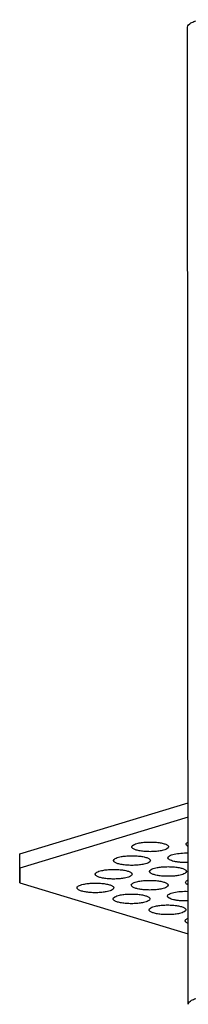
# Model space of a CAD drawing. Units: millimetres. Extents: x 0 to 420, y 0 to 297.
# Drawn here: x 292 to 299, y 108 to 149 of the extents above; entities that cross this region are included whole.
import ezdxf

# ---------------------------------------------------------------- set-up
doc = ezdxf.new("R2010")
doc.units = ezdxf.units.MM
doc.header["$LTSCALE"] = 23.1
doc.layers.add('02___PRT_ALL_AXES', color=7, linetype='CONTINUOUS')
doc.layers.add('7_ALL_FEATURES', color=7, linetype='CONTINUOUS')

msp = doc.modelspace()

# ---------------------------------------------------------------- linework, layer by layer
at = {"layer": '02___PRT_ALL_AXES', "color": 7, "linetype": 'CONTINUOUS'}
for points, knots in [([(296.553, 114.8545), (296.553, 114.89), (296.6178, 114.9403), (296.7096, 114.9767), (296.7767, 114.9953), (296.8138, 115.0037)], [0, 0, 0, 0, 0.3430617, 0.6327896, 1, 1, 1, 1]), ([(297.7922, 114.7062), (297.7329, 114.6928), (297.6051, 114.6724), (297.4053, 114.6576), (297.1973, 114.6576), (296.9978, 114.6724), (296.8445, 114.6968), (296.7387, 114.7241), (296.6748, 114.746), (296.6232, 114.7699), (296.5848, 114.7956), (296.5597, 114.8232), (296.553, 114.8448), (296.553, 114.8545)], [0, 0, 0, 0, 0.1401636, 0.2980839, 0.4620521, 0.6197551, 0.7595067, 0.8195166, 0.871653, 0.915292, 0.9503757, 0.9777166, 1, 1, 1, 1]), ([(296.8138, 115.0037), (296.8731, 115.0172), (297.0009, 115.0375), (297.2007, 115.0523), (297.4087, 115.0524), (297.6083, 115.0376), (297.7615, 115.0131), (297.8673, 114.9859), (297.9312, 114.964), (297.9828, 114.9401), (298.0212, 114.9144), (298.0463, 114.8868), (298.053, 114.8652), (298.053, 114.8555)], [0, 0, 0, 0, 0.1401636, 0.2980839, 0.4620521, 0.6197551, 0.7595067, 0.8195166, 0.871653, 0.915292, 0.9503757, 0.9777166, 1, 1, 1, 1]), ([(298.053, 114.8555), (298.053, 114.8199), (297.9882, 114.7697), (297.8964, 114.7333), (297.8293, 114.7146), (297.7922, 114.7062)], [0, 0, 0, 0, 0.3430617, 0.6327896, 1, 1, 1, 1]), ([(298.7638, 114.9656), (298.7638, 114.9732), (298.769, 114.9948), (298.7961, 115.0259), (298.8236, 115.0432), (298.84, 115.052)], [0, 0, 0, 0, 0.1903791, 0.5356415, 1, 1, 1, 1]), ([(298.8402, 114.8792), (298.8288, 114.8853), (298.796, 114.9046), (298.7638, 114.9393), (298.7638, 114.9656)], [0, 0, 0, 0, 0.3309944, 1, 1, 1, 1]), ([(295.8097, 114.297), (295.8097, 114.3326), (295.8745, 114.3829), (295.9663, 114.4193), (296.0334, 114.4379), (296.0706, 114.4463)], [0, 0, 0, 0, 0.3430617, 0.6327896, 1, 1, 1, 1]), ([(296.0706, 114.4463), (296.1298, 114.4597), (296.2576, 114.4801), (296.4574, 114.4949), (296.6654, 114.4949), (296.865, 114.4802), (297.0182, 114.4557), (297.124, 114.4285), (297.188, 114.4066), (297.2395, 114.3826), (297.2779, 114.3569), (297.303, 114.3293), (297.3097, 114.3078), (297.3097, 114.2981)], [0, 0, 0, 0, 0.1401636, 0.2980839, 0.4620521, 0.6197551, 0.7595067, 0.8195166, 0.871653, 0.915292, 0.9503757, 0.9777166, 1, 1, 1, 1]), ([(298.0205, 114.4082), (298.0205, 114.4438), (298.0853, 114.494), (298.1771, 114.5305), (298.2442, 114.5491), (298.2814, 114.5575)], [0, 0, 0, 0, 0.3430617, 0.6327896, 1, 1, 1, 1]), ([(298.8476, 114.2131), (298.7444, 114.2103), (298.5928, 114.214), (298.3995, 114.236), (298.2746, 114.2588), (298.1692, 114.289), (298.0814, 114.325), (298.0205, 114.3739), (298.0205, 114.4082)], [0, 0, 0, 0, 0.3519242, 0.5154187, 0.661801, 0.7856528, 0.8832358, 1, 1, 1, 1]), ([(298.2814, 114.5575), (298.3683, 114.5772), (298.5571, 114.6022), (298.7469, 114.6071), (298.8474, 114.6044)], [0, 0, 0, 0, 0.4702707, 1, 1, 1, 1]), ([(295.3273, 113.8889), (295.3865, 113.9023), (295.5143, 113.9227), (295.7141, 113.9375), (295.9221, 113.9375), (296.1217, 113.9228), (296.2749, 113.8983), (296.3807, 113.8711), (296.4447, 113.8492), (296.4962, 113.8252), (296.5346, 113.7995), (296.5597, 113.7719), (296.5664, 113.7504), (296.5664, 113.7407)], [0, 0, 0, 0, 0.1401636, 0.2980839, 0.4620521, 0.6197551, 0.7595067, 0.8195166, 0.871653, 0.915292, 0.9503757, 0.9777166, 1, 1, 1, 1]), ([(297.0489, 114.1488), (296.9897, 114.1354), (296.8619, 114.115), (296.662, 114.1002), (296.454, 114.1002), (296.2545, 114.115), (296.1012, 114.1394), (295.9954, 114.1667), (295.9315, 114.1885), (295.8799, 114.2125), (295.8416, 114.2382), (295.8164, 114.2658), (295.8097, 114.2874), (295.8097, 114.297)], [0, 0, 0, 0, 0.1401636, 0.2980839, 0.4620521, 0.6197551, 0.7595067, 0.8195166, 0.871653, 0.915292, 0.9503757, 0.9777166, 1, 1, 1, 1]), ([(297.3097, 114.2981), (297.3097, 114.2625), (297.2449, 114.2123), (297.1531, 114.1758), (297.0861, 114.1572), (297.0489, 114.1488)], [0, 0, 0, 0, 0.3430617, 0.6327896, 1, 1, 1, 1]), ([(297.2772, 113.8508), (297.2772, 113.8864), (297.342, 113.9366), (297.4338, 113.9731), (297.5009, 113.9917), (297.5381, 114.0001)], [0, 0, 0, 0, 0.3430617, 0.6327896, 1, 1, 1, 1]), ([(297.5381, 114.0001), (297.5973, 114.0135), (297.7251, 114.0339), (297.9249, 114.0487), (298.1329, 114.0487), (298.3325, 114.0339), (298.4858, 114.0095), (298.5915, 113.9822), (298.6555, 113.9604), (298.707, 113.9364), (298.7454, 113.9107), (298.7705, 113.8831), (298.7772, 113.8615), (298.7772, 113.8519)], [0, 0, 0, 0, 0.1401636, 0.2980839, 0.4620521, 0.6197551, 0.7595067, 0.8195166, 0.871653, 0.915292, 0.9503757, 0.9777166, 1, 1, 1, 1]), ([(295.0664, 113.7396), (295.0664, 113.7752), (295.1312, 113.8255), (295.223, 113.8619), (295.2901, 113.8805), (295.3273, 113.8889)], [0, 0, 0, 0, 0.3430617, 0.6327896, 1, 1, 1, 1]), ([(296.3056, 113.5914), (296.2464, 113.578), (296.1186, 113.5576), (295.9187, 113.5428), (295.7107, 113.5428), (295.5112, 113.5576), (295.3579, 113.582), (295.2522, 113.6092), (295.1882, 113.6311), (295.1367, 113.6551), (295.0983, 113.6808), (295.0731, 113.7084), (295.0664, 113.73), (295.0664, 113.7396)], [0, 0, 0, 0, 0.1401636, 0.2980839, 0.4620521, 0.6197551, 0.7595067, 0.8195166, 0.871653, 0.915292, 0.9503757, 0.9777166, 1, 1, 1, 1]), ([(296.5664, 113.7407), (296.5665, 113.7051), (296.5016, 113.6549), (296.4098, 113.6184), (296.3428, 113.5998), (296.3056, 113.5914)], [0, 0, 0, 0, 0.3430617, 0.6327896, 1, 1, 1, 1]), ([(298.5164, 113.7026), (298.4572, 113.6892), (298.3294, 113.6688), (298.1296, 113.654), (297.9215, 113.6539), (297.722, 113.6687), (297.5687, 113.6932), (297.463, 113.7204), (297.399, 113.7423), (297.3475, 113.7663), (297.3091, 113.792), (297.2839, 113.8196), (297.2772, 113.8411), (297.2772, 113.8508)], [0, 0, 0, 0, 0.1401636, 0.2980839, 0.4620521, 0.6197551, 0.7595067, 0.8195166, 0.871653, 0.915292, 0.9503757, 0.9777166, 1, 1, 1, 1]), ([(298.7772, 113.8519), (298.7773, 113.8163), (298.7124, 113.766), (298.6206, 113.7296), (298.5536, 113.711), (298.5164, 113.7026)], [0, 0, 0, 0, 0.3430617, 0.6327896, 1, 1, 1, 1]), ([(298.7448, 113.4045), (298.7448, 113.4233), (298.7643, 113.4537), (298.8028, 113.4817), (298.8289, 113.4955), (298.8436, 113.5022)], [0, 0, 0, 0, 0.3911674, 0.6638901, 1, 1, 1, 1]), ([(294.3232, 113.1822), (294.3231, 113.2178), (294.388, 113.268), (294.4798, 113.3045), (294.5468, 113.3231), (294.584, 113.3315)], [0, 0, 0, 0, 0.3430617, 0.6327896, 1, 1, 1, 1]), ([(295.5623, 113.034), (295.5031, 113.0206), (295.3753, 113.0002), (295.1755, 112.9854), (294.9675, 112.9854), (294.7679, 113.0002), (294.6146, 113.0246), (294.5089, 113.0518), (294.4449, 113.0737), (294.3934, 113.0977), (294.355, 113.1234), (294.3299, 113.151), (294.3232, 113.1726), (294.3232, 113.1822)], [0, 0, 0, 0, 0.1401636, 0.2980839, 0.4620521, 0.6197551, 0.7595067, 0.8195166, 0.871653, 0.915292, 0.9503757, 0.9777166, 1, 1, 1, 1]), ([(294.584, 113.3315), (294.6432, 113.3449), (294.771, 113.3653), (294.9708, 113.3801), (295.1788, 113.3801), (295.3784, 113.3654), (295.5317, 113.3409), (295.6374, 113.3137), (295.7014, 113.2918), (295.7529, 113.2678), (295.7913, 113.2421), (295.8165, 113.2145), (295.8231, 113.1929), (295.8232, 113.1833)], [0, 0, 0, 0, 0.1401636, 0.2980839, 0.4620521, 0.6197551, 0.7595067, 0.8195166, 0.871653, 0.915292, 0.9503757, 0.9777166, 1, 1, 1, 1]), ([(295.8232, 113.1833), (295.8232, 113.1477), (295.7584, 113.0975), (295.6666, 113.061), (295.5995, 113.0424), (295.5623, 113.034)], [0, 0, 0, 0, 0.3430617, 0.6327896, 1, 1, 1, 1]), ([(296.534, 113.2934), (296.5339, 113.329), (296.5988, 113.3792), (296.6906, 113.4156), (296.7576, 113.4343), (296.7948, 113.4427)], [0, 0, 0, 0, 0.3430617, 0.6327896, 1, 1, 1, 1]), ([(297.7731, 113.1452), (297.7139, 113.1317), (297.5861, 113.1114), (297.3863, 113.0966), (297.1783, 113.0965), (296.9787, 113.1113), (296.8255, 113.1358), (296.7197, 113.163), (296.6557, 113.1849), (296.6042, 113.2088), (296.5658, 113.2345), (296.5407, 113.2621), (296.534, 113.2837), (296.534, 113.2934)], [0, 0, 0, 0, 0.1401636, 0.2980839, 0.4620521, 0.6197551, 0.7595067, 0.8195166, 0.871653, 0.915292, 0.9503757, 0.9777166, 1, 1, 1, 1]), ([(296.7948, 113.4427), (296.854, 113.4561), (296.9818, 113.4765), (297.1816, 113.4913), (297.3897, 113.4913), (297.5892, 113.4765), (297.7425, 113.4521), (297.8482, 113.4248), (297.9122, 113.4029), (297.9637, 113.379), (298.0021, 113.3533), (298.0273, 113.3257), (298.034, 113.3041), (298.034, 113.2944)], [0, 0, 0, 0, 0.1401636, 0.2980839, 0.4620521, 0.6197551, 0.7595067, 0.8195166, 0.871653, 0.915292, 0.9503757, 0.9777166, 1, 1, 1, 1]), ([(298.034, 113.2944), (298.034, 113.2589), (297.9692, 113.2086), (297.8774, 113.1722), (297.8103, 113.1536), (297.7731, 113.1452)], [0, 0, 0, 0, 0.3430617, 0.6327896, 1, 1, 1, 1]), ([(298.8443, 113.3067), (298.8295, 113.3135), (298.8032, 113.3273), (298.7645, 113.3552), (298.7448, 113.3857), (298.7448, 113.4045)], [0, 0, 0, 0, 0.3362814, 0.6091938, 1, 1, 1, 1]), ([(295.7907, 112.736), (295.7907, 112.7715), (295.8555, 112.8218), (295.9473, 112.8582), (296.0143, 112.8768), (296.0515, 112.8852)], [0, 0, 0, 0, 0.3430617, 0.6327896, 1, 1, 1, 1]), ([(297.0298, 112.5877), (296.9706, 112.5743), (296.8428, 112.5539), (296.643, 112.5391), (296.435, 112.5391), (296.2354, 112.5539), (296.0822, 112.5783), (295.9764, 112.6056), (295.9124, 112.6275), (295.8609, 112.6514), (295.8225, 112.6771), (295.7974, 112.7047), (295.7907, 112.7263), (295.7907, 112.736)], [0, 0, 0, 0, 0.1401636, 0.2980839, 0.4620521, 0.6197551, 0.7595067, 0.8195166, 0.871653, 0.915292, 0.9503757, 0.9777166, 1, 1, 1, 1]), ([(296.0515, 112.8852), (296.1107, 112.8987), (296.2385, 112.9191), (296.4384, 112.9338), (296.6464, 112.9339), (296.8459, 112.9191), (296.9992, 112.8946), (297.105, 112.8674), (297.1689, 112.8455), (297.2205, 112.8216), (297.2588, 112.7959), (297.284, 112.7683), (297.2907, 112.7467), (297.2907, 112.737)], [0, 0, 0, 0, 0.1401636, 0.2980839, 0.4620521, 0.6197551, 0.7595067, 0.8195166, 0.871653, 0.915292, 0.9503757, 0.9777166, 1, 1, 1, 1]), ([(297.2907, 112.737), (297.2907, 112.7014), (297.2259, 112.6512), (297.1341, 112.6148), (297.067, 112.5962), (297.0298, 112.5877)], [0, 0, 0, 0, 0.3430617, 0.6327896, 1, 1, 1, 1]), ([(298.0015, 112.8471), (298.0015, 112.8827), (298.0663, 112.9329), (298.1581, 112.9694), (298.2252, 112.988), (298.2623, 112.9964)], [0, 0, 0, 0, 0.3430617, 0.6327896, 1, 1, 1, 1]), ([(298.8485, 112.6527), (298.7434, 112.649), (298.5889, 112.6519), (298.3914, 112.6733), (298.2632, 112.696), (298.1547, 112.7262), (298.0646, 112.7625), (298.0015, 112.8121), (298.0015, 112.8471)], [0, 0, 0, 0, 0.3503315, 0.5139849, 0.6608506, 0.7852799, 0.8833257, 1, 1, 1, 1]), ([(298.2623, 112.9964), (298.3524, 113.0168), (298.5479, 113.0421), (298.7445, 113.0462), (298.8483, 113.0427)], [0, 0, 0, 0, 0.4706848, 1, 1, 1, 1]), ([(297.2582, 112.2897), (297.2582, 112.3253), (297.323, 112.3755), (297.4148, 112.412), (297.4819, 112.4306), (297.519, 112.439)], [0, 0, 0, 0, 0.3430617, 0.6327896, 1, 1, 1, 1]), ([(297.519, 112.439), (297.5783, 112.4524), (297.7061, 112.4728), (297.9059, 112.4876), (298.1139, 112.4876), (298.3134, 112.4728), (298.4667, 112.4484), (298.5725, 112.4212), (298.6364, 112.3993), (298.688, 112.3753), (298.7264, 112.3496), (298.7515, 112.322), (298.7582, 112.3004), (298.7582, 112.2908)], [0, 0, 0, 0, 0.1401636, 0.2980839, 0.4620521, 0.6197551, 0.7595067, 0.8195166, 0.871653, 0.915292, 0.9503757, 0.9777166, 1, 1, 1, 1]), ([(298.4974, 112.1415), (298.4381, 112.1281), (298.3103, 112.1077), (298.1105, 112.0929), (297.9025, 112.0929), (297.7029, 112.1076), (297.5497, 112.1321), (297.4439, 112.1593), (297.38, 112.1812), (297.3284, 112.2052), (297.29, 112.2309), (297.2649, 112.2585), (297.2582, 112.28), (297.2582, 112.2897)], [0, 0, 0, 0, 0.1401636, 0.2980839, 0.4620521, 0.6197551, 0.7595067, 0.8195166, 0.871653, 0.915292, 0.9503757, 0.9777166, 1, 1, 1, 1]), ([(298.7582, 112.2908), (298.7582, 112.2552), (298.6934, 112.205), (298.6016, 112.1685), (298.5345, 112.1499), (298.4974, 112.1415)], [0, 0, 0, 0, 0.3430617, 0.6327896, 1, 1, 1, 1]), ([(298.7257, 111.8434), (298.7257, 111.8533), (298.7327, 111.8753), (298.7587, 111.9034), (298.7983, 111.9295), (298.8303, 111.9441), (298.8484, 111.9514)], [0, 0, 0, 0, 0.1723456, 0.3849145, 0.6586449, 1, 1, 1, 1]), ([(298.8481, 111.7359), (298.83, 111.7431), (298.7981, 111.7577), (298.7586, 111.7837), (298.7327, 111.8116), (298.7257, 111.8336), (298.7257, 111.8434)], [0, 0, 0, 0, 0.3410682, 0.6148677, 0.827515, 1, 1, 1, 1])]:
    msp.add_open_spline(points, degree=3, knots=knots, dxfattribs=at)
at = {"layer": '7_ALL_FEATURES', "color": 3, "linetype": 'CONTINUOUS'}
for p, q in [((298.8515, 108.4414), (298.8225, 148.2478)), ((291.9993, 114.5687), (298.8455, 116.6442)), ((291.9951, 113.9734), (291.9993, 114.5687))]:
    msp.add_line(p, q, dxfattribs=at)
at = {"layer": '7_ALL_FEATURES', "color": 7, "linetype": 'CONTINUOUS'}
for p, q in [((298.8459, 116.0652), (291.9998, 113.9897)), ((291.9998, 113.9897), (291.9993, 114.5687)), ((291.9955, 113.3943), (291.9951, 113.9734)), ((291.9998, 113.9897), (291.9955, 113.3943)), ((291.9955, 113.3943), (298.8494, 111.3101))]:
    msp.add_line(p, q, dxfattribs=at)
at = {"layer": '7_ALL_FEATURES', "color": 3, "linetype": 'CONTINUOUS'}
for points in [[(298.8225, 148.2477), (298.8224, 148.3189), (298.9224, 148.3965), (299.0367, 148.4519), (299.1652, 148.5017), (299.2698, 148.5295), (299.3441, 148.5464)], [(298.8515, 108.4413), (298.8514, 108.5125), (298.9515, 108.5901), (299.0658, 108.6455), (299.1942, 108.6953), (299.2988, 108.7232), (299.3731, 108.74)]]:
    msp.add_open_spline(points, degree=3, knots=[0, 0, 0, 0, 0.3429407, 0.4776057, 0.632702, 1, 1, 1, 1], dxfattribs=at)

doc.saveas('drawing.dxf')
